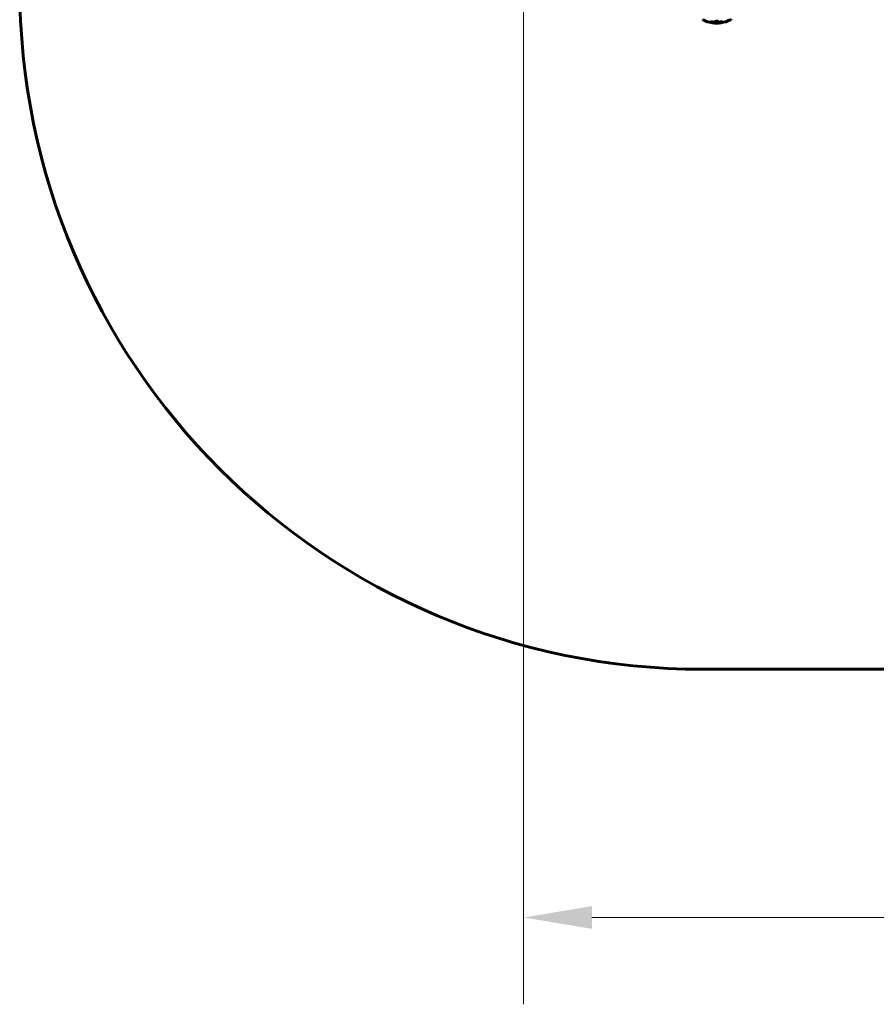
# Model space of a CAD drawing. Units: millimetres. Extents: x 3409 to 11357, y -2280 to 11240.
# Drawn here: x 3955 to 5835, y 867 to 3028 of the extents above; entities that cross this region are included whole.
import ezdxf

# ---------------------------------------------------------------- set-up
doc = ezdxf.new("R2010")
doc.units = ezdxf.units.MM
doc.header["$LTSCALE"] = 60
doc.layers.add('Widoczne (ISO)', color=7, linetype='Continuous', lineweight=60)
doc.layers.add('Wymiar (ISO)', color=7, linetype='Continuous', lineweight=18, true_color=0x00803f)
doc.styles.add('Tekst etykiety (ISO)', font='tahoma.ttf')
doc.dimstyles.new('Domyślne (ISO)', dxfattribs={"dimscale": 60, "dimtxt": 3.5, "dimasz": 2.5, "dimexe": 3.175, "dimexo": 0, "dimgap": 0.762, "dimtad": 1, "dimtoh": 1, "dimdec": 0, "dimrnd": 1e-08, "dimzin": 0, "dimtxsty": 'Tekst etykiety (ISO)', "dimcen": 0.09, "dimdle": 10, "dimclrd": 256, "dimclre": 256, "dimclrt": 256, "dimadec": 0, "dimazin": 0, "dimtfac": 0.714286, "dimtdec": 0, "dimtmove": 0, "dimatfit": 3, "dimfxl": 0, "dimtolj": 1, "dimtzin": 0, "dimlwd": -1, "dimlwe": -1, "dimarcsym": 0})

# ---------------------------------------------------------------- blocks, each defined once
blk = doc.blocks.new('*D7')
at = {"layer": 'Defpoints', "color": 0, "transparency": 16777216}
for p in [(5060.9, 3739.6), (8804.6, 3367.7), (8804.6, 1057.7)]:
    blk.add_point(p, dxfattribs=at)
at = {"layer": 'Wymiar (ISO)', "transparency": 16777216}
for p, q in [((5060.9, 3739.6), (5060.9, 867.2)), ((8804.6, 3367.7), (8804.6, 867.2)), ((5210.9, 1057.7), (8654.6, 1057.7))]:
    blk.add_line(p, q, dxfattribs=at)
for points in [[(5210.9, 1082.7), (5210.9, 1032.7), (5060.9, 1057.7)], [(8654.6, 1082.7), (8654.6, 1032.7), (8804.6, 1057.7)]]:
    blk.add_solid(points, dxfattribs=at)
at = {"layer": 'Wymiar (ISO)', "transparency": 16777216, "insert": (6932.7, 1322.2), "char_height": 210, "attachment_point": 2, "style": 'Tekst etykiety (ISO)'}
blk.add_mtext('\\A1;3744', dxfattribs=at)

msp = doc.modelspace()

# ---------------------------------------------------------------- linework, layer by layer
at = {"layer": 'Widoczne (ISO)'}
for p, q in [((5495.4, 3022.2), (5495.4, 3022.4)), ((5496, 3022.5), (5496, 3022.5)), ((5496.4, 3022.3), (5496.4, 3022.5)), ((5496.4, 3022.4), (5496.4, 3022.5)), ((5496.4, 3022.5), (5496.4, 3022.5)), ((5496.4, 3022.3), (5496.4, 3022.3)), ((5497.1, 3022.5), (5497.1, 3022.5)), ((5497.2, 3022.6), (5497.2, 3022.7)), ((5498.4, 3022.8), (5498.4, 3022.9)), ((7163.3, 1602.5), (5454.5, 1602.5))]:
    msp.add_line(p, q, dxfattribs=at)
for centre, radius, start, end in [((5454.5, 3102.5), 1500, 180, 270), ((5455.5, 3028.3), 1, 192.7356, 244.3864), ((5484.7, 3089.1), 68.4, 244.3864, 261.383), ((5484.7, 3089.1), 68.4, 278.3421, 295.6136), ((5513.8, 3028.3), 1, 295.6136, 347.2644), ((5516, 3029.1), 1, 270, 290.8133), ((5484.7, 3089.1), 68.4, 264.9153, 268.5381), ((5484.7, 3089.1), 68.4, 272.0748, 274.7845)]:
    msp.add_arc(centre, radius, start, end, dxfattribs=at)
for points, knots in [([(5496.9, 3023.2), (5496.9, 3023.2), (5496.9, 3023.2), (5495.5, 3022.7), (5493.9, 3022.2), (5490.6, 3021.6), (5489.1, 3021.4), (5487, 3021.3), (5486.4, 3021.2), (5485.5, 3021.2), (5485.2, 3021.2), (5484.5, 3021.2), (5484.2, 3021.2), (5483.4, 3021.2), (5483, 3021.2), (5481.7, 3021.3), (5480.8, 3021.4), (5479.1, 3021.6), (5477.9, 3021.7), (5475.7, 3022.2), (5474.9, 3022.4), (5474, 3022.7), (5473.7, 3022.8), (5473.1, 3022.9), (5472.9, 3023), (5472.5, 3023.2), (5472.5, 3023.2), (5472.3, 3023.3), (5472.3, 3023.3), (5472.3, 3023.3), (5472.3, 3023.3), (5472.3, 3023.3), (5472.3, 3023.3), (5472.3, 3023.3), (5472.3, 3023.3), (5472.3, 3023.3), (5472.3, 3023.3), (5472.3, 3023.3), (5472.3, 3023.3), (5472.3, 3023.3), (5472.3, 3023.3), (5472.4, 3023.3), (5472.4, 3023.3), (5472.6, 3023.4), (5472.7, 3023.4), (5473.3, 3023.5), (5473.4, 3023.6), (5473.7, 3023.6), (5473.8, 3023.6), (5474.1, 3023.7), (5474.1, 3023.7), (5474.2, 3023.8), (5474.2, 3023.8), (5474.2, 3023.8), (5474.2, 3023.8), (5474.2, 3023.8), (5474.2, 3023.8), (5474.2, 3023.8), (5474.2, 3023.8), (5474.2, 3023.8), (5474.2, 3023.8), (5474.2, 3023.8), (5474.2, 3023.8), (5474.2, 3023.8), (5474.2, 3023.8), (5474.2, 3023.8), (5474.2, 3023.8), (5474.2, 3023.8), (5474.2, 3023.8), (5474.3, 3023.8), (5474.3, 3023.8), (5474.3, 3023.8), (5474.3, 3023.8), (5474.5, 3023.7), (5474.6, 3023.6), (5475.5, 3023.2), (5476.3, 3022.9), (5477.8, 3022.5), (5479.1, 3022.2), (5481.6, 3021.9), (5482.3, 3021.8), (5483.4, 3021.8), (5483.7, 3021.8), (5484.3, 3021.8), (5484.6, 3021.8), (5485.1, 3021.8), (5485.3, 3021.8), (5486, 3021.8), (5486.4, 3021.8), (5487.8, 3021.9), (5488.6, 3022), (5490.5, 3022.3), (5491.6, 3022.5), (5492.3, 3022.7), (5493.4, 3023), (5493.7, 3023.2), (5494.4, 3023.5), (5494.5, 3023.5), (5494.7, 3023.6), (5494.7, 3023.6), (5494.8, 3023.6), (5494.8, 3023.7), (5494.8, 3023.7), (5494.8, 3023.7), (5494.8, 3023.7), (5494.8, 3023.7), (5494.9, 3023.7), (5494.9, 3023.7), (5494.9, 3023.7), (5494.9, 3023.7), (5494.9, 3023.7), (5494.9, 3023.7), (5494.9, 3023.7), (5494.9, 3023.7), (5494.9, 3023.7), (5494.9, 3023.7), (5494.9, 3023.7), (5494.9, 3023.7), (5494.9, 3023.7), (5494.9, 3023.7), (5494.9, 3023.7), (5494.9, 3023.7), (5494.9, 3023.7), (5494.9, 3023.7), (5494.9, 3023.7), (5494.9, 3023.7), (5495, 3023.7), (5495.2, 3023.6), (5495.6, 3023.5), (5495.8, 3023.5), (5496.3, 3023.3), (5496.5, 3023.3), (5496.7, 3023.3), (5496.7, 3023.2), (5496.7, 3023.2), (5496.8, 3023.2), (5496.8, 3023.2), (5496.8, 3023.2), (5496.8, 3023.2), (5496.8, 3023.2), (5496.9, 3023.2), (5496.9, 3023.2), (5496.9, 3023.2), (5496.9, 3023.2), (5496.9, 3023.2), (5496.9, 3023.2), (5496.9, 3023.2), (5496.9, 3023.2), (5496.9, 3023.2), (5496.9, 3023.2), (5496.9, 3023.2), (5496.9, 3023.2), (5496.9, 3023.2)], [1.550053, 1.550053, 1.550053, 1.550053, 1.554927, 1.554927, 3.582662, 3.582662, 5.020836, 5.020836, 5.494911, 5.494911, 5.785278, 5.785278, 6.046356, 6.046356, 6.380431, 6.380431, 7.048375, 7.048375, 7.695694, 7.695694, 8.13367, 8.13367, 8.379756, 8.379756, 8.571324, 8.571324, 8.692566, 8.692566, 8.751433, 8.751433, 8.771919, 8.771919, 8.785911, 8.785911, 8.794965, 8.794965, 8.807208, 8.807208, 8.832194, 8.832194, 8.853922, 8.853922, 8.928845, 8.928845, 9.13158, 9.13158, 9.203479, 9.203479, 9.29044, 9.29044, 9.379579, 9.379579, 9.394239, 9.394239, 9.406798, 9.406798, 9.40982, 9.40982, 9.411393, 9.411393, 9.412538, 9.412538, 9.413951, 9.413951, 9.416417, 9.416417, 9.419133, 9.419133, 9.422197, 9.422197, 9.426989, 9.426989, 9.440756, 9.440756, 9.579448, 9.579448, 9.875519, 9.875519, 10.245186, 10.245186, 10.382811, 10.382811, 10.442767, 10.442767, 10.486114, 10.486114, 10.530797, 10.530797, 10.598473, 10.598473, 10.746704, 10.746704, 11.001521, 11.001521, 11.001521, 11.44171, 11.44171, 11.496908, 11.496908, 11.562717, 11.562717, 11.585995, 11.585995, 11.596716, 11.596716, 11.60235, 11.60235, 11.604883, 11.604883, 11.606581, 11.606581, 11.607977, 11.607977, 11.60886, 11.60886, 11.609382, 11.609382, 11.609836, 11.609836, 11.610402, 11.610402, 11.611553, 11.611553, 11.613587, 11.613587, 11.618733, 11.618733, 11.769594, 11.769594, 12.024348, 12.024348, 12.353295, 12.353295, 12.453308, 12.453308, 12.48891, 12.48891, 12.500731, 12.500731, 12.516544, 12.516544, 12.526612, 12.526612, 12.537107, 12.537107, 12.543051, 12.543051, 12.546982, 12.546982, 12.550918, 12.550918, 12.551574, 12.551574, 12.551574, 12.551574]), ([(5496, 3023.4), (5496, 3023.4), (5495.9, 3023.4), (5495.2, 3023.1), (5494.5, 3022.9), (5492, 3022.3), (5490.1, 3022), (5486.2, 3021.7), (5484.1, 3021.7), (5480.7, 3021.9), (5478.6, 3022), (5475.1, 3022.8), (5474, 3023.2), (5473.1, 3023.5)], [-23.177902, -23.177902, -23.177902, -23.177902, -23.113788, -23.113788, -21.704645, -21.704645, -18.629355, -18.629355, -15.488076, -15.488076, -13.226342, -13.226342, -11.959311, -11.959311, -11.959311, -11.959311]), ([(5474.4, 3021.5), (5474.5, 3021.4), (5474.6, 3021.4), (5474.9, 3021.4), (5475.2, 3021.4), (5476, 3021.3), (5476.3, 3021.3), (5477.3, 3021.2), (5477.5, 3021.2), (5477.9, 3021.2), (5478.1, 3021.2), (5478.8, 3021.1), (5479.2, 3021.1), (5479.9, 3021), (5480.1, 3021), (5481, 3021), (5481.7, 3020.9), (5482.6, 3020.9), (5483.2, 3020.8), (5483.6, 3020.8), (5483.7, 3020.8), (5483.8, 3020.8), (5483.8, 3020.8), (5483.8, 3020.8), (5483.8, 3020.8), (5483.8, 3020.8), (5483.7, 3020.8), (5483.5, 3020.8), (5483.2, 3020.7), (5482.4, 3020.7), (5482.2, 3020.7), (5482, 3020.7), (5481.9, 3020.7), (5481.9, 3020.7), (5481.9, 3020.7), (5481.9, 3020.7), (5481.9, 3020.7), (5481.9, 3020.7), (5481.9, 3020.7), (5481.9, 3020.7), (5481.9, 3020.7), (5481.8, 3020.7), (5481.8, 3020.7), (5481.8, 3020.7), (5481.8, 3020.7), (5481.7, 3020.8), (5481.5, 3020.8), (5481.3, 3020.8), (5481.1, 3020.8), (5480.9, 3020.8), (5480.8, 3020.8), (5480.5, 3020.8), (5480.3, 3020.8), (5480, 3020.9), (5479.8, 3020.9), (5479.4, 3020.9), (5479.3, 3020.9), (5479.1, 3020.9), (5479.1, 3020.9), (5478.6, 3021), (5478.2, 3021), (5477.6, 3021.1), (5477.3, 3021.1), (5476.9, 3021.2), (5476.8, 3021.2), (5476.6, 3021.3)], [1.914686, 1.914686, 1.914686, 1.914686, 1.965538, 1.965538, 2.132306, 2.132306, 2.520461, 2.520461, 2.650498, 2.650498, 2.712235, 2.712235, 2.985498, 2.985498, 3.118451, 3.118451, 3.52075, 3.52075, 3.794393, 3.794393, 3.840632, 3.840632, 3.860168, 3.860168, 3.879001, 3.879001, 3.910522, 3.910522, 4.008712, 4.008712, 4.141449, 4.141449, 4.181618, 4.181618, 4.194441, 4.194441, 4.201587, 4.201587, 4.207543, 4.207543, 4.214479, 4.214479, 4.225532, 4.225532, 4.247087, 4.247087, 4.326597, 4.326597, 4.394184, 4.394184, 4.438525, 4.438525, 4.490981, 4.490981, 4.591124, 4.591124, 4.705512, 4.705512, 4.811076, 4.811076, 5.155842, 5.155842, 5.391676, 5.391676, 5.553776, 5.553776, 5.553776, 5.553776]), ([(5488.3, 3023.7), (5488.3, 3023.6), (5488.3, 3023.6), (5488.2, 3023.5), (5488.1, 3023.3), (5487.7, 3023), (5487.4, 3022.9), (5486.7, 3022.7), (5486.3, 3022.7), (5485.6, 3022.6), (5485.3, 3022.6), (5484.8, 3022.6), (5484.6, 3022.6), (5484.2, 3022.6), (5484, 3022.6), (5483.4, 3022.6), (5483, 3022.6), (5482.4, 3022.8), (5482, 3022.8), (5481.5, 3023), (5481.3, 3023.1), (5480.9, 3023.4), (5480.9, 3023.5), (5480.9, 3023.8), (5481, 3024), (5481.4, 3024.3), (5481.7, 3024.4), (5482.4, 3024.6), (5482.8, 3024.6), (5483.5, 3024.7), (5483.8, 3024.8), (5484.2, 3024.8), (5484.4, 3024.8), (5484.8, 3024.8), (5485.1, 3024.8), (5485.6, 3024.7), (5485.9, 3024.7), (5486.6, 3024.6), (5486.9, 3024.5), (5487.4, 3024.4), (5487.6, 3024.3), (5487.8, 3024.2), (5488, 3024.1), (5488, 3024), (5488.2, 3023.9), (5488.3, 3023.8), (5488.3, 3023.7)], [0.159159, 0.159159, 0.159159, 0.159159, 0.180111, 0.180111, 0.432887, 0.432887, 0.66828, 0.66828, 0.889618, 0.889618, 1.015058, 1.015058, 1.108024, 1.108024, 1.208211, 1.208211, 1.376536, 1.376536, 1.554821, 1.554821, 1.748254, 1.748254, 1.955654, 1.955654, 2.151012, 2.151012, 2.317406, 2.317406, 2.471692, 2.471692, 2.561266, 2.561266, 2.625626, 2.625626, 2.692428, 2.692428, 2.798364, 2.798364, 2.921705, 2.921705, 3.009026, 3.009026, 3.087627, 3.087627, 3.087627, 3.246786, 3.246786, 3.246786, 3.246786]), ([(5488.2, 3023.9), (5488.1, 3023.8), (5488, 3023.7), (5487.6, 3023.5), (5487.3, 3023.4), (5486.6, 3023.2), (5486.2, 3023.2), (5485.3, 3023.1), (5484.8, 3023.1), (5483.9, 3023.1), (5483.4, 3023.1), (5482.6, 3023.2), (5482.2, 3023.3), (5481.5, 3023.5), (5481.2, 3023.7), (5481, 3023.8), (5481, 3023.9), (5481, 3023.9)], [-2.046396, -2.046396, -2.046396, -2.046396, -1.942524, -1.942524, -1.787567, -1.787567, -1.643489, -1.643489, -1.501671, -1.501671, -1.361491, -1.361491, -1.215482, -1.215482, -1.066558, -1.066558, -1.027271, -1.027271, -1.027271, -1.027271]), ([(5482.9, 3020.7), (5483, 3020.7), (5483, 3020.7), (5483.3, 3020.7), (5483.5, 3020.7), (5484, 3020.7), (5484.2, 3020.7), (5484.9, 3020.8), (5485.2, 3020.8), (5486.2, 3020.9), (5486.7, 3020.9), (5487.9, 3020.9), (5488.6, 3021), (5489.6, 3021.1), (5490.3, 3021.1), (5491.6, 3021.2), (5492.1, 3021.2), (5492.6, 3021.2), (5492.7, 3021.2), (5492.9, 3021.3), (5493, 3021.3), (5493, 3021.3)], [12.681227, 12.681227, 12.681227, 12.681227, 12.717456, 12.717456, 12.850458, 12.850458, 13.059421, 13.059421, 13.461766, 13.461766, 13.779281, 13.779281, 14.236446, 14.236446, 14.651574, 14.651574, 14.976685, 14.976685, 15.060244, 15.060244, 15.126129, 15.126129, 15.126129, 15.126129]), ([(5492.5, 3021.2), (5492.4, 3021.2), (5492.4, 3021.2), (5492.3, 3021.2), (5492.3, 3021.2), (5492.2, 3021.2), (5492.1, 3021.2), (5491.9, 3021.1), (5491.5, 3021), (5490.8, 3021), (5490.6, 3020.9), (5490.2, 3020.9), (5490.1, 3020.9), (5489.9, 3020.9), (5489.8, 3020.9), (5489.5, 3020.9), (5489.3, 3020.9), (5489, 3020.8), (5488.8, 3020.8), (5488.5, 3020.8), (5488.3, 3020.8), (5488.1, 3020.8), (5487.9, 3020.8), (5487.7, 3020.8), (5487.6, 3020.8), (5487.3, 3020.7), (5487, 3020.7), (5486.5, 3020.7), (5486.3, 3020.7), (5485.9, 3020.7), (5485.6, 3020.7), (5485.3, 3020.8), (5485.2, 3020.8), (5485.1, 3020.8)], [6.860566, 6.860566, 6.860566, 6.860566, 6.884209, 6.884209, 6.935515, 6.935515, 7.014801, 7.014801, 7.466106, 7.466106, 7.893545, 7.893545, 7.979034, 7.979034, 8.159221, 8.159221, 8.269951, 8.269951, 8.400472, 8.400472, 8.569548, 8.569548, 8.675747, 8.675747, 8.741623, 8.741623, 8.803796, 8.803796, 8.848721, 8.848721, 8.906099, 8.906099, 8.928816, 8.928816, 8.928816, 8.928816]), ([(5493, 3021.3), (5493.2, 3021.3), (5493.4, 3021.3), (5493.9, 3021.3), (5494, 3021.3), (5494.3, 3021.4), (5494.4, 3021.4), (5494.4, 3021.4), (5494.5, 3021.4), (5494.6, 3021.4), (5494.6, 3021.4), (5494.6, 3021.4), (5494.6, 3021.4), (5494.6, 3021.4), (5494.6, 3021.4), (5494.6, 3021.4), (5494.6, 3021.4), (5494.6, 3021.4), (5494.6, 3021.4), (5494.5, 3021.4), (5494.5, 3021.4), (5494.3, 3021.4), (5494.2, 3021.4), (5493.9, 3021.3), (5493.9, 3021.3), (5493.4, 3021.3), (5493.2, 3021.3), (5493, 3021.2), (5492.9, 3021.2), (5492.9, 3021.2), (5492.8, 3021.2), (5492.8, 3021.2), (5492.8, 3021.2), (5492.8, 3021.2)], [3.720752, 3.720752, 3.720752, 3.720752, 3.903434, 3.903434, 4.044245, 4.044245, 4.102655, 4.102655, 4.13375, 4.13375, 4.203295, 4.203295, 4.246046, 4.246046, 4.278865, 4.278865, 4.322236, 4.322236, 4.422612, 4.422612, 4.584853, 4.584853, 5.298707, 5.298707, 5.877225, 5.877225, 6.307246, 6.307246, 6.434146, 6.434146, 6.534715, 6.534715, 6.58694, 6.58694, 6.58694, 6.58694]), ([(5496.9, 3022.8), (5497, 3022.8), (5497.1, 3022.8), (5497.5, 3022.9), (5497.8, 3022.9), (5498.1, 3022.9), (5498.2, 3022.9), (5498.4, 3022.9), (5498.4, 3022.9), (5498.6, 3022.9), (5498.7, 3022.9), (5498.8, 3022.9), (5498.8, 3022.9), (5498.8, 3022.8), (5498.7, 3022.7), (5498.5, 3022.6), (5498.4, 3022.6), (5498, 3022.5), (5497.8, 3022.4), (5497.3, 3022.3), (5497.1, 3022.2), (5496.6, 3022.2), (5496.4, 3022.1), (5496, 3022.1), (5495.8, 3022.1), (5495.5, 3022), (5495.4, 3022), (5495.3, 3022), (5495.2, 3022.1), (5495.1, 3022.1), (5495, 3022.1), (5495, 3022.2), (5495, 3022.2), (5495.1, 3022.3), (5495.2, 3022.3), (5495.5, 3022.4), (5495.7, 3022.5), (5496.1, 3022.6), (5496.3, 3022.6), (5496.5, 3022.7), (5496.6, 3022.7), (5496.7, 3022.7), (5496.9, 3022.8)], [0.03517, 0.03517, 0.03517, 0.03517, 0.059888, 0.059888, 0.123527, 0.123527, 0.18271, 0.18271, 0.250877, 0.250877, 0.324426, 0.324426, 0.427213, 0.427213, 0.544139, 0.544139, 0.683268, 0.683268, 0.814402, 0.814402, 0.975837, 0.975837, 1.11647, 1.11647, 1.200169, 1.200169, 1.255781, 1.255781, 1.339938, 1.339938, 1.493751, 1.493751, 1.604808, 1.604808, 1.702797, 1.702797, 1.776686, 1.776686, 1.843646, 1.843646, 1.843646, 1.878816, 1.878816, 1.878816, 1.878816]), ([(5496.9, 3022.7), (5496.8, 3022.7), (5496.8, 3022.7), (5496.7, 3022.7), (5496.5, 3022.6), (5496.3, 3022.6), (5496, 3022.5), (5495.8, 3022.5), (5495.6, 3022.4), (5495.5, 3022.3), (5495.4, 3022.2), (5495.3, 3022.2), (5495.4, 3022.2), (5495.4, 3022.1), (5495.6, 3022.1), (5495.6, 3022.1), (5495.8, 3022.1), (5495.8, 3022.1), (5496.1, 3022.1), (5496.3, 3022.2), (5496.6, 3022.2), (5496.8, 3022.2), (5497.2, 3022.3), (5497.4, 3022.4), (5497.7, 3022.4), (5497.9, 3022.5), (5498.2, 3022.6), (5498.3, 3022.6), (5498.4, 3022.7), (5498.4, 3022.8), (5498.4, 3022.8), (5498.4, 3022.8), (5498.3, 3022.8), (5498.2, 3022.8), (5498, 3022.8), (5498, 3022.8), (5497.7, 3022.8), (5497.6, 3022.8), (5497.3, 3022.8), (5497.2, 3022.7), (5497, 3022.7), (5496.9, 3022.7), (5496.9, 3022.7)], [0.9254387, 0.9254387, 0.9254387, 0.9254387, 0.947871, 0.947871, 0.947871, 1.0174772, 1.0174772, 1.1192055, 1.1192055, 1.1998483, 1.1998483, 1.2622756, 1.2622756, 1.3202006, 1.3202006, 1.3658674, 1.3658674, 1.4014574, 1.4014574, 1.4526936, 1.4526936, 1.4898156, 1.4898156, 1.5209317, 1.5209317, 1.5497177, 1.5497177, 1.5792216, 1.5792216, 1.6222446, 1.6222446, 1.6764173, 1.6764173, 1.708334, 1.708334, 1.7371926, 1.7371926, 1.8051055, 1.8051055, 1.85803, 1.85803, 1.8733098, 1.8733098, 1.8733098, 1.8733098]), ([(5496, 3022.2), (5496, 3022.2), (5496, 3022.2), (5496, 3022.2), (5496, 3022.3), (5496, 3022.4), (5496, 3022.4), (5496, 3022.4), (5496, 3022.4), (5496, 3022.4), (5496, 3022.5), (5496, 3022.5), (5496, 3022.5), (5496, 3022.5), (5496, 3022.5), (5496, 3022.5), (5496, 3022.5), (5496, 3022.5), (5496, 3022.5), (5496, 3022.5), (5496, 3022.5), (5496, 3022.5), (5496, 3022.5), (5496, 3022.5), (5496, 3022.5), (5496.1, 3022.5), (5496.1, 3022.5), (5496.2, 3022.5), (5496.4, 3022.5), (5496.7, 3022.6), (5496.8, 3022.6), (5497, 3022.6), (5497.1, 3022.7), (5497.3, 3022.7), (5497.4, 3022.7), (5497.5, 3022.7), (5497.5, 3022.7), (5497.6, 3022.7), (5497.6, 3022.7), (5497.6, 3022.7), (5497.6, 3022.7), (5497.7, 3022.7), (5497.7, 3022.7), (5497.7, 3022.7), (5497.7, 3022.6), (5497.6, 3022.6), (5497.6, 3022.6), (5497.5, 3022.6), (5497.5, 3022.6), (5497.4, 3022.5), (5497.3, 3022.5), (5497.2, 3022.5), (5497.2, 3022.5), (5497.2, 3022.5), (5497.2, 3022.5), (5497.1, 3022.5), (5497.1, 3022.5), (5497.1, 3022.5), (5497.1, 3022.5), (5497.1, 3022.5), (5497.1, 3022.5), (5497.1, 3022.5), (5497.1, 3022.5), (5497.1, 3022.5), (5497.1, 3022.5), (5497.1, 3022.5), (5497.1, 3022.5), (5497.1, 3022.5), (5497.1, 3022.5), (5497.1, 3022.5), (5497.1, 3022.5), (5497.1, 3022.5), (5497.1, 3022.5), (5497.2, 3022.5), (5497.2, 3022.5), (5497.2, 3022.5), (5497.2, 3022.5), (5497.2, 3022.5), (5497.2, 3022.5), (5497.2, 3022.5), (5497.3, 3022.5), (5497.3, 3022.5), (5497.3, 3022.5), (5497.3, 3022.5), (5497.4, 3022.5), (5497.5, 3022.5), (5497.5, 3022.5), (5497.7, 3022.5), (5497.7, 3022.5), (5497.8, 3022.5), (5497.8, 3022.5), (5497.8, 3022.5), (5497.8, 3022.5), (5497.8, 3022.5), (5497.8, 3022.5), (5497.8, 3022.5), (5497.8, 3022.5), (5497.8, 3022.5), (5497.8, 3022.5), (5497.8, 3022.5), (5497.8, 3022.5), (5497.8, 3022.5), (5497.8, 3022.5), (5497.8, 3022.5), (5497.8, 3022.5), (5497.8, 3022.5), (5497.8, 3022.5), (5497.7, 3022.5), (5497.6, 3022.5), (5497.5, 3022.4), (5497.5, 3022.4), (5497.4, 3022.4), (5497.4, 3022.4), (5497.3, 3022.4), (5497.3, 3022.4), (5497.3, 3022.4), (5497.3, 3022.4), (5497.3, 3022.4), (5497.3, 3022.4), (5497.3, 3022.4), (5497.3, 3022.4), (5497.3, 3022.4), (5497.3, 3022.4), (5497.3, 3022.4), (5497.3, 3022.4), (5497.3, 3022.4), (5497.2, 3022.4), (5497.1, 3022.4), (5497.1, 3022.4), (5496.9, 3022.4), (5496.9, 3022.4), (5496.8, 3022.4), (5496.8, 3022.4), (5496.7, 3022.4), (5496.7, 3022.4), (5496.6, 3022.4), (5496.6, 3022.4), (5496.5, 3022.4), (5496.5, 3022.4), (5496.5, 3022.4), (5496.5, 3022.4), (5496.4, 3022.4), (5496.4, 3022.4), (5496.4, 3022.4), (5496.4, 3022.4), (5496.4, 3022.4), (5496.4, 3022.4), (5496.4, 3022.3), (5496.4, 3022.3), (5496.4, 3022.3), (5496.4, 3022.3), (5496.4, 3022.3), (5496.4, 3022.3), (5496.4, 3022.3), (5496.4, 3022.3), (5496.4, 3022.3), (5496.4, 3022.3), (5496.4, 3022.3), (5496.4, 3022.3), (5496.4, 3022.3), (5496.4, 3022.3), (5496.5, 3022.2), (5496.5, 3022.2), (5496.4, 3022.2), (5496.4, 3022.2), (5496.4, 3022.2), (5496.4, 3022.2), (5496.4, 3022.2), (5496.4, 3022.2), (5496.4, 3022.2), (5496.4, 3022.2), (5496.4, 3022.2), (5496.4, 3022.2), (5496.4, 3022.2), (5496.3, 3022.2), (5496.3, 3022.2), (5496.2, 3022.2), (5496.2, 3022.2), (5496.1, 3022.2), (5496.1, 3022.2), (5496.1, 3022.2), (5496.1, 3022.2), (5496.1, 3022.2), (5496, 3022.2), (5496, 3022.2), (5496, 3022.2), (5496, 3022.2), (5496, 3022.2), (5496, 3022.2), (5496, 3022.2), (5496, 3022.2), (5496, 3022.2), (5496, 3022.2), (5496, 3022.2), (5496, 3022.2), (5496, 3022.2), (5496, 3022.2), (5496, 3022.2), (5496, 3022.2)], [0.0003158, 0.0003158, 0.0003158, 0.0003158, 0.0009228, 0.0009228, 0.0078002, 0.0078002, 0.0113641, 0.0113641, 0.0144553, 0.0144553, 0.0154924, 0.0154924, 0.0158106, 0.0158106, 0.01604, 0.01604, 0.0161196, 0.0161196, 0.0161728, 0.0161728, 0.0162297, 0.0162297, 0.0163179, 0.0163179, 0.0164995, 0.0164995, 0.0179761, 0.0179761, 0.0317571, 0.0317571, 0.0469121, 0.0469121, 0.0670579, 0.0670579, 0.0751776, 0.0751776, 0.0783364, 0.0783364, 0.0816966, 0.0816966, 0.0864394, 0.0864394, 0.0933212, 0.0933212, 0.1011584, 0.1011584, 0.1075505, 0.1075505, 0.1114757, 0.1114757, 0.1162384, 0.1162384, 0.127389, 0.127389, 0.1295035, 0.1295035, 0.130341, 0.130341, 0.1307724, 0.1307724, 0.13096, 0.13096, 0.1311043, 0.1311043, 0.1312669, 0.1312669, 0.1314464, 0.1314464, 0.1317323, 0.1317323, 0.1323483, 0.1323483, 0.1332728, 0.1332728, 0.1356957, 0.1356957, 0.1434337, 0.1434337, 0.1515014, 0.1515014, 0.1523182, 0.1523182, 0.1555976, 0.1555976, 0.158326, 0.158326, 0.1600835, 0.1600835, 0.1633678, 0.1633678, 0.1633847, 0.1633847, 0.1634254, 0.1634254, 0.1634429, 0.1634429, 0.1634595, 0.1634595, 0.1634743, 0.1634743, 0.1634933, 0.1634933, 0.1635276, 0.1635276, 0.1636076, 0.1636076, 0.1638409, 0.1638409, 0.1651304, 0.1651304, 0.1668273, 0.1668273, 0.1672408, 0.1672408, 0.1675562, 0.1675562, 0.1677114, 0.1677114, 0.1678174, 0.1678174, 0.1679041, 0.1679041, 0.1680312, 0.1680312, 0.1681651, 0.1681651, 0.1690783, 0.1690783, 0.1728431, 0.1728431, 0.1743153, 0.1743153, 0.175152, 0.175152, 0.1761573, 0.1761573, 0.1775082, 0.1775082, 0.1784881, 0.1784881, 0.1803058, 0.1803058, 0.1807595, 0.1807595, 0.1810605, 0.1810605, 0.1813002, 0.1813002, 0.1816353, 0.1816353, 0.1823218, 0.1823218, 0.1837908, 0.1837908, 0.1850138, 0.1850138, 0.1873871, 0.1873871, 0.1885241, 0.1885241, 0.1893408, 0.1893408, 0.1895995, 0.1895995, 0.1897632, 0.1897632, 0.1898951, 0.1898951, 0.1900639, 0.1900639, 0.1904155, 0.1904155, 0.1910197, 0.1910197, 0.192792, 0.192792, 0.1948274, 0.1948274, 0.1968773, 0.1968773, 0.1992115, 0.1992115, 0.2000644, 0.2000644, 0.2012301, 0.2012301, 0.2014948, 0.2014948, 0.2016403, 0.2016403, 0.2016853, 0.2016853, 0.2016853, 0.2018047, 0.2018047, 0.201987, 0.201987, 0.2020011, 0.2020011, 0.2020011, 0.2020011]), ([(5496.4, 3022.4), (5496.4, 3022.4), (5496.4, 3022.4), (5496.6, 3022.4), (5496.8, 3022.5), (5496.9, 3022.5), (5497, 3022.5), (5497.1, 3022.5), (5497.1, 3022.5), (5497.2, 3022.5), (5497.2, 3022.6), (5497.2, 3022.6), (5497.2, 3022.6), (5497.2, 3022.6), (5497.2, 3022.6), (5497.2, 3022.6), (5497.2, 3022.6), (5497.2, 3022.6), (5497.1, 3022.6), (5497.1, 3022.6), (5497.1, 3022.6), (5497, 3022.6), (5497, 3022.6), (5496.8, 3022.6), (5496.7, 3022.5), (5496.6, 3022.5), (5496.6, 3022.5), (5496.5, 3022.5), (5496.5, 3022.5), (5496.5, 3022.5), (5496.5, 3022.5), (5496.4, 3022.5), (5496.4, 3022.5), (5496.4, 3022.5), (5496.4, 3022.5), (5496.4, 3022.5), (5496.4, 3022.5), (5496.4, 3022.5), (5496.4, 3022.5), (5496.4, 3022.5), (5496.4, 3022.5), (5496.4, 3022.5), (5496.4, 3022.5), (5496.4, 3022.5), (5496.4, 3022.5), (5496.4, 3022.5), (5496.4, 3022.5), (5496.4, 3022.5), (5496.4, 3022.4), (5496.4, 3022.4), (5496.4, 3022.4), (5496.4, 3022.4), (5496.4, 3022.4), (5496.4, 3022.4), (5496.4, 3022.4), (5496.4, 3022.4), (5496.4, 3022.4), (5496.4, 3022.4), (5496.4, 3022.4), (5496.4, 3022.4), (5496.4, 3022.4), (5496.4, 3022.4), (5496.4, 3022.4), (5496.4, 3022.4), (5496.4, 3022.4), (5496.4, 3022.4), (5496.4, 3022.4), (5496.4, 3022.4), (5496.4, 3022.4), (5496.4, 3022.4), (5496.4, 3022.4)], [0.000153, 0.000153, 0.000153, 0.000153, 0.0001786, 0.0001786, 0.0181382, 0.0181382, 0.0245895, 0.0245895, 0.0319884, 0.0319884, 0.0405092, 0.0405092, 0.0520304, 0.0520304, 0.0698725, 0.0698725, 0.0897991, 0.0897991, 0.1251042, 0.1251042, 0.1849096, 0.1849096, 0.1964252, 0.1964252, 0.2107813, 0.2107813, 0.2237937, 0.2237937, 0.2309991, 0.2309991, 0.2420109, 0.2420109, 0.2438813, 0.2438813, 0.2451244, 0.2451244, 0.2458092, 0.2458092, 0.2463899, 0.2463899, 0.2468448, 0.2468448, 0.2475109, 0.2475109, 0.2489434, 0.2489434, 0.2525509, 0.2525509, 0.258397, 0.258397, 0.2600922, 0.2600922, 0.2630858, 0.2630858, 0.2636834, 0.2636834, 0.2642819, 0.2642819, 0.2645454, 0.2645454, 0.2646343, 0.2646343, 0.2646824, 0.2646824, 0.2646824, 0.2647357, 0.2647357, 0.2647959, 0.2647959, 0.2648354, 0.2648354, 0.2648354, 0.2648354])]:
    msp.add_open_spline(points, degree=3, knots=knots, dxfattribs=at)

# ---------------------------------------------------------------- dimensions: what is measured, and where the dimension line sits
at = {"layer": 'Wymiar (ISO)'}
dim = msp.add_linear_dim(base=(8804.6, 1057.7), p1=(5060.9, 3739.6), p2=(8804.6, 3367.7), dimstyle='Domyślne (ISO)', override={"dimtoh": 0, "dimdec": 0, "dimtp": 0, "dimtm": 0, "dimtdec": 0, "dimtofl": 0, "dimatfit": 1}, dxfattribs=at)
dim.commit()
dim.dimension.update_dxf_attribs({"geometry": '*D7', "text_midpoint": (6932.7, 1057.7), "dimtype": 160})

doc.saveas('drawing.dxf')
